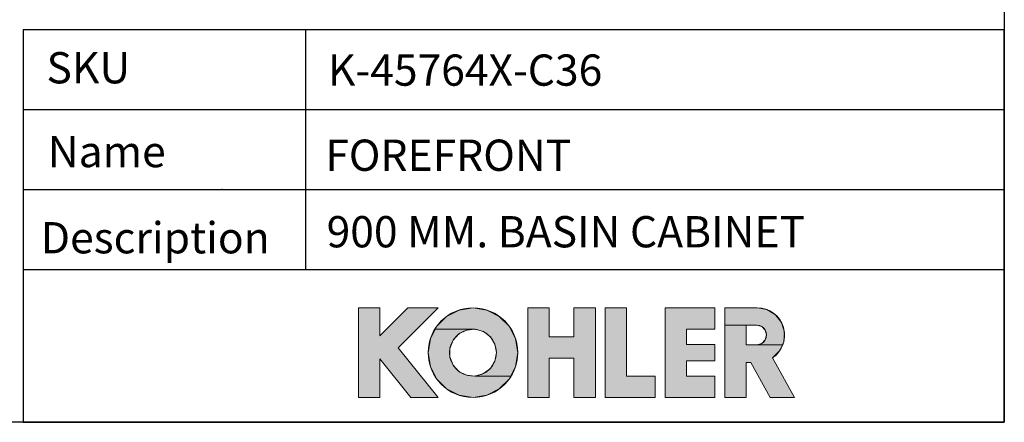
# Model space of a CAD drawing. Units: millimetres. Extents: x 72 to 14364, y -1404 to 2603.
# Drawn here: x 12478 to 14364, y -1404 to -633 of the extents above; entities that cross this region are included whole.
import ezdxf

# ---------------------------------------------------------------- set-up
doc = ezdxf.new("R2010")
doc.units = ezdxf.units.MM
doc.header["$MEASUREMENT"] = 0
for name, color, linetype in [('Dimensions', 7, 'Continuous'), ('KOHLER', 7, 'Continuous'), ('Text', 7, 'Continuous')]:
    doc.layers.add(name, color=color, linetype=linetype)
doc.styles.get("Standard").update_dxf_attribs({"font": 'helr45w_0.ttf'})

msp = doc.modelspace()

# ---------------------------------------------------------------- hatches: boundary and pattern name
at = {"layer": 'KOHLER', "lineweight": 13}
h = msp.add_hatch(color=250, dxfattribs=at)
h.dxf.hatch_style = 2
h.paths.add_polyline_path([(13167.9, -1355.9), (13127, -1355.9), (13127, -1184.3), (13167.9, -1184.3), (13167.9, -1238.1), (13221.8, -1184.3), (13279.6, -1184.3), (13203.3, -1260.6), (13279.6, -1355.9), (13227.2, -1355.9), (13167.9, -1281.8)])
h = msp.add_hatch(color=250, dxfattribs=at)
h.dxf.hatch_style = 2
h.paths.add_polyline_path([(13274, -1225.4), (13276.9, -1219.7), (13295.9, -1200.7), (13319.8, -1188.5), (13346.4, -1184.3), (13372.9, -1188.5), (13396.8, -1200.7), (13415.8, -1219.7), (13428, -1243.6), (13432.2, -1270.1), (13428, -1296.6), (13418.7, -1314.9), (13350.5, -1314.9), (13366.4, -1310.3), (13379.6, -1300.4), (13388.3, -1286.3), (13391.3, -1270.1), (13388.3, -1253.9), (13379.6, -1239.8), (13366.4, -1229.9), (13350.5, -1225.4)])
h = msp.add_hatch(color=250, dxfattribs=at)
h.dxf.hatch_style = 2
h.paths.add_polyline_path([(13492.2, -1355.9), (13451.3, -1355.9), (13451.3, -1184.3), (13492.2, -1184.3), (13492.2, -1240.1), (13539.8, -1240.1), (13539.8, -1184.3), (13580.7, -1184.3), (13580.7, -1355.9), (13539.8, -1355.9), (13539.8, -1281), (13492.2, -1281)])
h = msp.add_hatch(color=250, dxfattribs=at)
h.dxf.hatch_style = 2
h.paths.add_polyline_path([(13695.2, -1355.9), (13599.8, -1355.9), (13599.8, -1184.3), (13640.7, -1184.3), (13640.7, -1315), (13695.2, -1315)])
h = msp.add_hatch(color=250, dxfattribs=at)
h.dxf.hatch_style = 2
h.paths.add_polyline_path([(13809.6, -1355.9), (13714.3, -1355.9), (13714.3, -1184.3), (13809.6, -1184.3), (13809.6, -1225.2), (13755.1, -1225.2), (13755.1, -1254.4), (13809.6, -1254.4), (13809.6, -1285.8), (13755.1, -1285.8), (13755.1, -1315), (13809.6, -1315)])
h = msp.add_hatch(color=250, dxfattribs=at)
h.dxf.hatch_style = 2
h.paths.add_polyline_path([(13828.7, -1217.5), (13828.7, -1184.3), (13890.7, -1184.3), (13909.3, -1187.7), (13925.6, -1197.5), (13937.2, -1212.5), (13942.8, -1230.6), (13941.5, -1249.6), (13939.1, -1255), (13890, -1255), (13899.3, -1252.5), (13906.2, -1245.6), (13908.7, -1236.3), (13906.2, -1226.9), (13899.3, -1220.1), (13890, -1217.5), (13869.6, -1217.5)])
h = msp.add_hatch(color=250, dxfattribs=at)
h.dxf.hatch_style = 2
h.paths.add_polyline_path([(13346.4, -1355.9), (13319.8, -1351.7), (13295.9, -1339.5), (13276.9, -1320.6), (13264.7, -1296.6), (13260.5, -1270.1), (13264.7, -1243.6), (13274, -1225.4), (13350.5, -1225.4), (13334.1, -1226.9), (13319.3, -1234.3), (13308.2, -1246.5), (13302.2, -1261.9), (13302.2, -1278.4), (13308.2, -1293.8), (13319.3, -1306), (13334.1, -1313.3), (13350.5, -1314.9), (13418.7, -1314.9), (13415.8, -1320.6), (13396.8, -1339.5), (13372.9, -1351.7)])
h = msp.add_hatch(color=250, dxfattribs=at)
h.dxf.hatch_style = 2
h.paths.add_polyline_path([(13962.2, -1355.9), (13915.4, -1355.9), (13878.4, -1289.2), (13869.6, -1289.2), (13869.6, -1355.9), (13828.7, -1355.9), (13828.7, -1217.5), (13869.6, -1217.5), (13869.6, -1255), (13890, -1255), (13939.1, -1255), (13933.6, -1266.8), (13920.1, -1280.1)])

# ---------------------------------------------------------------- linework, layer by layer
at = {"layer": 'Dimensions'}
for p, q in [((13026, -1111.1), (13026, -651.8)), ((12485, -804.8), (14364, -804.8)), ((12485, -957.8), (14364, -957.8)), ((12485, -1111.1), (14364, -1111.1))]:
    msp.add_line(p, q, dxfattribs=at)
for points in [[(8721.1, -1403.5), (8721.1, 2603.4), (14364, 2603.4), (14364, -1403.5)], [(12485, -1403.5), (14364, -1403.5), (14364, -651.8), (12485, -651.8)]]:
    msp.add_lwpolyline(points, close=True, dxfattribs=at)
msp.add_point((12865.4, -957.8), dxfattribs=at)
at = {"layer": 'KOHLER', "color": 250, "lineweight": 13}
for points in [[(13127, -1355.9), (13127, -1184.3)], [(13127, -1184.3), (13167.9, -1184.3)], [(13167.9, -1355.9), (13127, -1355.9), (13127, -1184.3), (13167.9, -1184.3), (13167.9, -1238.1), (13221.8, -1184.3), (13279.6, -1184.3), (13203.3, -1260.6), (13279.6, -1355.9), (13227.2, -1355.9), (13167.9, -1281.8), (13167.9, -1355.9)], [(13167.9, -1355.9), (13127, -1355.9), (13127, -1184.3), (13167.9, -1184.3), (13167.9, -1238.1), (13221.8, -1184.3), (13279.6, -1184.3), (13203.3, -1260.6), (13279.6, -1355.9), (13227.2, -1355.9), (13167.9, -1281.8), (13167.9, -1355.9)], [(13127, -1184.3), (13167.9, -1184.3)], [(13127, -1355.9), (13127, -1184.3)], [(13221.8, -1184.3), (13167.9, -1238.1)], [(13167.9, -1184.3), (13167.9, -1238.1)], [(13167.9, -1184.3), (13167.9, -1238.1)], [(13221.8, -1184.3), (13167.9, -1238.1)], [(13279.6, -1184.3), (13203.3, -1260.6)], [(13279.6, -1184.3), (13203.3, -1260.6)], [(13221.8, -1184.3), (13279.6, -1184.3)], [(13221.8, -1184.3), (13279.6, -1184.3)], [(13274, -1225.4), (13276.9, -1219.7), (13295.9, -1200.7), (13319.8, -1188.5), (13346.4, -1184.3), (13372.9, -1188.5), (13396.8, -1200.7), (13415.8, -1219.7), (13428, -1243.6), (13432.2, -1270.1), (13428, -1296.6), (13418.7, -1314.9), (13350.5, -1314.9), (13366.4, -1310.3), (13379.6, -1300.4), (13388.3, -1286.3), (13391.3, -1270.1), (13388.3, -1253.9), (13379.6, -1239.8), (13366.4, -1229.9), (13350.5, -1225.4), (13274, -1225.4)], [(13274, -1225.4), (13276.9, -1219.7), (13295.9, -1200.7), (13319.8, -1188.5), (13346.4, -1184.3), (13372.9, -1188.5), (13396.8, -1200.7), (13415.8, -1219.7), (13428, -1243.6), (13432.2, -1270.1), (13428, -1296.6), (13418.7, -1314.9), (13350.5, -1314.9), (13366.4, -1310.3), (13379.6, -1300.4), (13388.3, -1286.3), (13391.3, -1270.1), (13388.3, -1253.9), (13379.6, -1239.8), (13366.4, -1229.9), (13350.5, -1225.4), (13274, -1225.4)], [(13451.3, -1184.3), (13451.3, -1355.9)], [(13451.3, -1184.3), (13492.2, -1184.3)], [(13492.2, -1355.9), (13451.3, -1355.9), (13451.3, -1184.3), (13492.2, -1184.3), (13492.2, -1240.1), (13539.8, -1240.1), (13539.8, -1184.3), (13580.7, -1184.3), (13580.7, -1355.9), (13539.8, -1355.9), (13539.8, -1281), (13492.2, -1281), (13492.2, -1355.9)], [(13492.2, -1355.9), (13451.3, -1355.9), (13451.3, -1184.3), (13492.2, -1184.3), (13492.2, -1240.1), (13539.8, -1240.1), (13539.8, -1184.3), (13580.7, -1184.3), (13580.7, -1355.9), (13539.8, -1355.9), (13539.8, -1281), (13492.2, -1281), (13492.2, -1355.9)], [(13451.3, -1184.3), (13492.2, -1184.3)], [(13451.3, -1184.3), (13451.3, -1355.9)], [(13492.2, -1240.1), (13492.2, -1184.3)], [(13492.2, -1240.1), (13492.2, -1184.3)], [(13539.8, -1240.1), (13539.8, -1184.3)], [(13539.8, -1184.3), (13580.7, -1184.3)], [(13539.8, -1184.3), (13580.7, -1184.3)], [(13539.8, -1240.1), (13539.8, -1184.3)], [(13580.7, -1184.3), (13580.7, -1355.9)], [(13580.7, -1184.3), (13580.7, -1355.9)], [(13599.8, -1184.3), (13599.8, -1355.9)], [(13599.8, -1184.3), (13640.7, -1184.3)], [(13695.2, -1355.9), (13599.8, -1355.9), (13599.8, -1184.3), (13640.7, -1184.3), (13640.7, -1315), (13695.2, -1315), (13695.2, -1355.9)], [(13695.2, -1355.9), (13599.8, -1355.9), (13599.8, -1184.3), (13640.7, -1184.3), (13640.7, -1315), (13695.2, -1315), (13695.2, -1355.9)], [(13599.8, -1184.3), (13640.7, -1184.3)], [(13599.8, -1184.3), (13599.8, -1355.9)], [(13640.7, -1315), (13640.7, -1184.3)], [(13640.7, -1315), (13640.7, -1184.3)], [(13714.3, -1184.3), (13714.3, -1355.9)], [(13714.3, -1184.3), (13809.6, -1184.3)], [(13809.6, -1355.9), (13714.3, -1355.9), (13714.3, -1184.3), (13809.6, -1184.3), (13809.6, -1225.2), (13755.1, -1225.2), (13755.1, -1254.4), (13809.6, -1254.4), (13809.6, -1285.8), (13755.1, -1285.8), (13755.1, -1315), (13809.6, -1315), (13809.6, -1355.9)], [(13809.6, -1355.9), (13714.3, -1355.9), (13714.3, -1184.3), (13809.6, -1184.3), (13809.6, -1225.2), (13755.1, -1225.2), (13755.1, -1254.4), (13809.6, -1254.4), (13809.6, -1285.8), (13755.1, -1285.8), (13755.1, -1315), (13809.6, -1315), (13809.6, -1355.9)], [(13714.3, -1184.3), (13809.6, -1184.3)], [(13714.3, -1184.3), (13714.3, -1355.9)], [(13809.6, -1225.2), (13809.6, -1184.3)], [(13809.6, -1225.2), (13809.6, -1184.3)], [(13828.7, -1355.9), (13828.7, -1184.3)], [(13890.7, -1184.3), (13828.7, -1184.3)], [(13828.7, -1217.5), (13828.7, -1184.3), (13890.7, -1184.3), (13909.3, -1187.7), (13925.6, -1197.5), (13937.2, -1212.5), (13942.8, -1230.6), (13941.5, -1249.6), (13939.1, -1255), (13890, -1255), (13899.3, -1252.5), (13906.2, -1245.6), (13908.7, -1236.3), (13906.2, -1226.9), (13899.3, -1220.1), (13890, -1217.5), (13869.6, -1217.5), (13828.7, -1217.5)], [(13828.7, -1217.5), (13828.7, -1184.3), (13890.7, -1184.3), (13909.3, -1187.7), (13925.6, -1197.5), (13937.2, -1212.5), (13942.8, -1230.6), (13941.5, -1249.6), (13939.1, -1255), (13890, -1255), (13899.3, -1252.5), (13906.2, -1245.6), (13908.7, -1236.3), (13906.2, -1226.9), (13899.3, -1220.1), (13890, -1217.5), (13869.6, -1217.5), (13828.7, -1217.5)], [(13890.7, -1184.3), (13828.7, -1184.3)], [(13828.7, -1355.9), (13828.7, -1184.3)], [(13346.4, -1355.9), (13319.8, -1351.7), (13295.9, -1339.5), (13276.9, -1320.6), (13264.7, -1296.6), (13260.5, -1270.1), (13264.7, -1243.6), (13274, -1225.4), (13350.5, -1225.4), (13334.1, -1226.9), (13319.3, -1234.3), (13308.2, -1246.5), (13302.2, -1261.9), (13302.2, -1278.4), (13308.2, -1293.8), (13319.3, -1306), (13334.1, -1313.3), (13350.5, -1314.9), (13418.7, -1314.9), (13415.8, -1320.6), (13396.8, -1339.5), (13372.9, -1351.7), (13346.4, -1355.9)], [(13346.4, -1355.9), (13319.8, -1351.7), (13295.9, -1339.5), (13276.9, -1320.6), (13264.7, -1296.6), (13260.5, -1270.1), (13264.7, -1243.6), (13274, -1225.4), (13350.5, -1225.4), (13334.1, -1226.9), (13319.3, -1234.3), (13308.2, -1246.5), (13302.2, -1261.9), (13302.2, -1278.4), (13308.2, -1293.8), (13319.3, -1306), (13334.1, -1313.3), (13350.5, -1314.9), (13418.7, -1314.9), (13415.8, -1320.6), (13396.8, -1339.5), (13372.9, -1351.7), (13346.4, -1355.9)], [(13755.1, -1225.2), (13809.6, -1225.2)], [(13755.1, -1254.4), (13755.1, -1225.2)], [(13755.1, -1225.2), (13809.6, -1225.2)], [(13755.1, -1254.4), (13755.1, -1225.2)], [(13962.2, -1355.9), (13915.4, -1355.9), (13878.4, -1289.2), (13869.6, -1289.2), (13869.6, -1355.9), (13828.7, -1355.9), (13828.7, -1217.5), (13869.6, -1217.5), (13869.6, -1255), (13890, -1255), (13939.1, -1255), (13933.6, -1266.8), (13920.1, -1280.1), (13962.2, -1355.9)], [(13962.2, -1355.9), (13915.4, -1355.9), (13878.4, -1289.2), (13869.6, -1289.2), (13869.6, -1355.9), (13828.7, -1355.9), (13828.7, -1217.5), (13869.6, -1217.5), (13869.6, -1255), (13890, -1255), (13939.1, -1255), (13933.6, -1266.8), (13920.1, -1280.1), (13962.2, -1355.9)], [(13890, -1217.5), (13869.6, -1217.5)], [(13869.6, -1217.5), (13869.6, -1255)], [(13890, -1217.5), (13869.6, -1217.5)], [(13869.6, -1217.5), (13869.6, -1255)], [(13492.2, -1240.1), (13539.8, -1240.1)], [(13492.2, -1240.1), (13539.8, -1240.1)], [(13203.3, -1260.6), (13279.6, -1355.9)], [(13203.3, -1260.6), (13279.6, -1355.9)], [(13755.1, -1254.4), (13809.6, -1254.4)], [(13755.1, -1254.4), (13809.6, -1254.4)], [(13809.6, -1254.4), (13809.6, -1285.8)], [(13809.6, -1254.4), (13809.6, -1285.8)], [(13890, -1255), (13869.6, -1255)], [(13890, -1255), (13869.6, -1255)], [(13167.9, -1355.9), (13167.9, -1281.8)], [(13167.9, -1281.8), (13227.2, -1355.9)], [(13167.9, -1281.8), (13227.2, -1355.9)], [(13167.9, -1355.9), (13167.9, -1281.8)], [(13492.2, -1355.9), (13492.2, -1281)], [(13492.2, -1281), (13539.8, -1281)], [(13492.2, -1281), (13539.8, -1281)], [(13492.2, -1355.9), (13492.2, -1281)], [(13539.8, -1355.9), (13539.8, -1281)], [(13539.8, -1355.9), (13539.8, -1281)], [(13920.1, -1280.1), (13962.2, -1355.9)], [(13920.1, -1280.1), (13962.2, -1355.9)], [(13755.1, -1285.8), (13755.1, -1315)], [(13755.1, -1285.8), (13809.6, -1285.8)], [(13755.1, -1285.8), (13809.6, -1285.8)], [(13755.1, -1285.8), (13755.1, -1315)], [(13869.6, -1289.2), (13869.6, -1355.9)], [(13869.6, -1289.2), (13878.4, -1289.2)], [(13869.6, -1289.2), (13878.4, -1289.2)], [(13869.6, -1289.2), (13869.6, -1355.9)], [(13915.4, -1355.9), (13878.4, -1289.2)], [(13915.4, -1355.9), (13878.4, -1289.2)], [(13640.7, -1315), (13695.2, -1315)], [(13640.7, -1315), (13695.2, -1315)], [(13695.2, -1315), (13695.2, -1355.9)], [(13695.2, -1315), (13695.2, -1355.9)], [(13755.1, -1315), (13809.6, -1315)], [(13755.1, -1315), (13809.6, -1315)], [(13809.6, -1315), (13809.6, -1355.9)], [(13809.6, -1315), (13809.6, -1355.9)], [(13127, -1355.9), (13167.9, -1355.9)], [(13127, -1355.9), (13167.9, -1355.9)], [(13227.2, -1355.9), (13279.6, -1355.9)], [(13227.2, -1355.9), (13279.6, -1355.9)], [(13451.3, -1355.9), (13492.2, -1355.9)], [(13451.3, -1355.9), (13492.2, -1355.9)], [(13539.8, -1355.9), (13580.7, -1355.9)], [(13539.8, -1355.9), (13580.7, -1355.9)], [(13599.8, -1355.9), (13695.2, -1355.9)], [(13599.8, -1355.9), (13695.2, -1355.9)], [(13714.3, -1355.9), (13809.6, -1355.9)], [(13714.3, -1355.9), (13809.6, -1355.9)], [(13828.7, -1355.9), (13869.6, -1355.9)], [(13828.7, -1355.9), (13869.6, -1355.9)], [(13915.4, -1355.9), (13962.2, -1355.9)], [(13915.4, -1355.9), (13962.2, -1355.9)]]:
    msp.add_lwpolyline(points, dxfattribs=at)
for points in [[(13432.2, -1270.1), (13432.2, -1222.7), (13393.8, -1184.3), (13346.4, -1184.3), (13298.9, -1184.3), (13260.5, -1222.7), (13260.5, -1270.1), (13260.5, -1317.5), (13298.9, -1355.9), (13346.4, -1355.9), (13393.8, -1355.9), (13432.2, -1317.5), (13432.2, -1270.1)], [(13432.2, -1270.1), (13432.2, -1222.7), (13393.8, -1184.3), (13346.4, -1184.3), (13298.9, -1184.3), (13260.5, -1222.7), (13260.5, -1270.1), (13260.5, -1317.5), (13298.9, -1355.9), (13346.4, -1355.9), (13393.8, -1355.9), (13432.2, -1317.5), (13432.2, -1270.1)], [(13391.3, -1270.1), (13391.3, -1245.3), (13371.2, -1225.2), (13346.4, -1225.2), (13321.5, -1225.2), (13301.4, -1245.3), (13301.4, -1270.1), (13301.4, -1294.9), (13321.5, -1315), (13346.4, -1315), (13371.2, -1315), (13391.3, -1294.9), (13391.3, -1270.1)], [(13391.3, -1270.1), (13391.3, -1245.3), (13371.2, -1225.2), (13346.4, -1225.2), (13321.5, -1225.2), (13301.4, -1245.3), (13301.4, -1270.1), (13301.4, -1294.9), (13321.5, -1315), (13346.4, -1315), (13371.2, -1315), (13391.3, -1294.9), (13391.3, -1270.1)]]:
    msp.add_open_spline(points, degree=3, knots=[0, 0, 0, 0, 1, 1, 1, 2, 2, 2, 3, 3, 3, 4, 4, 4, 4], dxfattribs=at)
for points in [[(13890.7, -1184.3), (13913.7, -1184.3), (13934.1, -1199.3), (13940.8, -1221.3)], [(13890.7, -1184.3), (13913.7, -1184.3), (13934.1, -1199.3), (13940.8, -1221.3)], [(13890, -1217.5), (13896.6, -1217.5), (13902.8, -1221.1), (13906.2, -1226.9)], [(13890, -1217.5), (13896.6, -1217.5), (13902.8, -1221.1), (13906.2, -1226.9)], [(13940.8, -1221.3), (13947.6, -1243.3), (13939.2, -1267.2), (13920.1, -1280.1)], [(13940.8, -1221.3), (13947.6, -1243.3), (13939.2, -1267.2), (13920.1, -1280.1)], [(13906.2, -1226.9), (13909.5, -1232.7), (13909.5, -1239.8), (13906.2, -1245.6)], [(13906.2, -1226.9), (13909.5, -1232.7), (13909.5, -1239.8), (13906.2, -1245.6)], [(13906.2, -1245.6), (13902.8, -1251.4), (13896.6, -1255), (13890, -1255)], [(13906.2, -1245.6), (13902.8, -1251.4), (13896.6, -1255), (13890, -1255)]]:
    msp.add_open_spline(points, degree=3, dxfattribs=at)

# ---------------------------------------------------------------- texts
at = {"layer": 'Text', "char_height": 59.85, "attachment_point": 7}
for s, insert in [('{\\fHelvetica|b1|i0|c0|p34;SKU}', (12529.5, -754.5)), ('{\\fHelvetica|b1|i0|c222|p34;K-\\fHelvetica|b1|i0|c0|p34;45764X-C36}', (13068.5, -759)), ('{\\fHelvetica|b1|i0|c0|p34;Name}', (12532, -915)), ('{\\fHelvetica|b1|i0|c0|p34;FOREFRONT}', (13063.5, -922)), ('{\\fHelvetica|b1|i0|c0|p34;Description}', (12518.5, -1080)), ('{\\fHelvetica|b1|i0|c222|p34;900 MM. BASIN CABINET}', (13066, -1068.5))]:
    msp.add_mtext(s, dxfattribs=dict(at, insert=insert))

doc.saveas('drawing.dxf')
